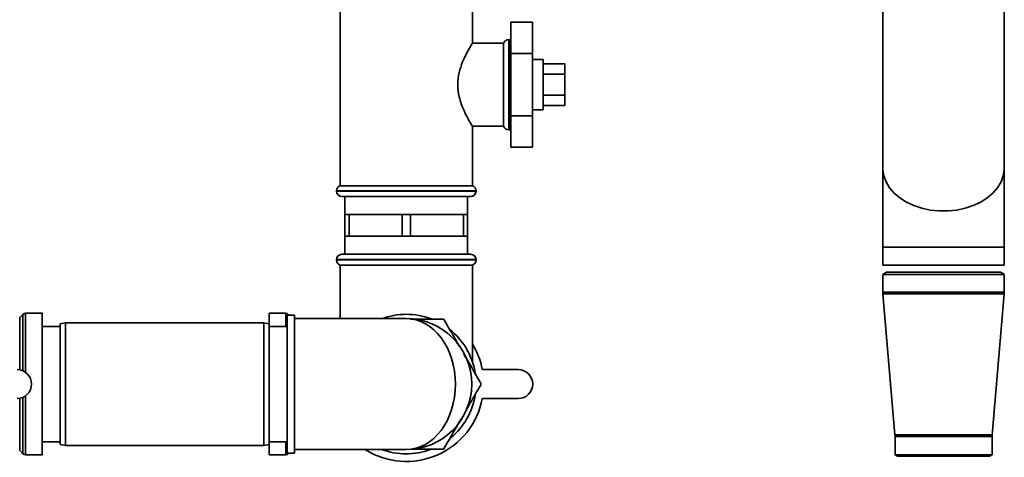
# Paper-space layout 'Blatt1' of a CAD drawing. Units: millimetres. Extents: x 0 to 5940, y 0 to 4200.
# Drawn here: x 3429 to 3702, y 2586 to 2707 of the extents above; entities that cross this region are included whole.
import ezdxf

# ---------------------------------------------------------------- set-up
doc = ezdxf.new("R2010")
doc.units = ezdxf.units.MM
doc.header["$LTSCALE"] = 10
doc.layers.add('1', color=7, linetype='Continuous')
doc.styles.add('SLDTEXTSTYLE0', font='TXT', dxfattribs={"width": 0.605})
doc.dimstyles.new('SLDDIMSTYLE0', dxfattribs={"dimtxt": 35, "dimasz": 25, "dimexe": 0, "dimexo": 0.0625, "dimgap": 8.75, "dimtad": 1, "dimdec": 1, "dimrnd": 1e-09, "dimzin": 4, "dimdsep": 46, "dimtxsty": 'SLDTEXTSTYLE0', "dimsah": 1, "dimcen": 0.09, "dimadec": 0, "dimazin": 1, "dimtfac": 1, "dimtdec": 1, "dimtofl": 0, "dimtmove": 0, "dimatfit": 3, "dimfxl": 1, "dimfrac": 2, "dimtolj": 1, "dimtzin": 12, "dimarcsym": 0})

# ---------------------------------------------------------------- blocks, each defined once
blk = doc.blocks.new('_D_1')
at = {"layer": '1'}
for p, q in [((3658.22, 3607.16), (3030.07, 3607.16)), ((3040.07, 1797.16), (3040.07, 3607.16)), ((3130.07, 1797.16), (3030.07, 1797.16))]:
    blk.add_line(p, q, dxfattribs=at)
for points in [[(3040.07, 3607.16), (3036.07, 3582.16), (3044.07, 3582.16)], [(3040.07, 1797.16), (3044.07, 1822.16), (3036.07, 1822.16)]]:
    blk.add_solid(points, dxfattribs=at)
at = {"layer": '1', "insert": (2994.95, 2609.92), "char_height": 35, "attachment_point": 1, "rotation": 90, "style": 'SLDTEXTSTYLE0'}
blk.add_mtext('ca. 1850', dxfattribs=at)

psp = doc.layouts.new('Blatt1')

# ---------------------------------------------------------------- linework, layer by layer
at = {"color": 7, "linetype": 'Continuous', "lineweight": 35}
for p, q in [((3668.22, 2719.78), (3668.22, 2666.04)), ((3701.92, 2666.04), (3701.92, 2719.78)), ((3517.72, 2717.16), (3517.72, 2661.16)), ((3554.42, 2700.64), (3554.42, 2717.16)), ((3565.07, 2706.48), (3565.07, 2697.82)), ((3565.07, 2706.48), (3571.07, 2706.48)), ((3571.07, 2697.82), (3571.07, 2706.48)), ((3563.07, 2700.66), (3554.4, 2700.66)), ((3563.07, 2700.66), (3563.07, 2677.66)), ((3564.57, 2701.66), (3564.48, 2701.66)), ((3564.48, 2701.66), (3564.48, 2689.16)), ((3564.57, 2676.66), (3564.57, 2701.66)), ((3565.07, 2697.82), (3565.07, 2680.5)), ((3565.07, 2697.82), (3571.07, 2697.82)), ((3571.07, 2680.5), (3571.07, 2697.82)), ((3574.07, 2696.16), (3571.07, 2696.16)), ((3574.07, 2696.16), (3574.07, 2683.1)), ((3574.07, 2694.93), (3580.07, 2694.93)), ((3580.07, 2692.05), (3580.07, 2694.93)), ((3574.07, 2692.05), (3580.07, 2692.05)), ((3580.07, 2686.27), (3580.07, 2692.05)), ((3564.48, 2689.16), (3564.48, 2676.66)), ((3574.07, 2686.27), (3580.07, 2686.27)), ((3580.07, 2683.39), (3580.07, 2686.27)), ((3571.07, 2682.16), (3574.07, 2682.16)), ((3574.07, 2683.39), (3580.07, 2683.39)), ((3574.07, 2683.1), (3574.07, 2682.16)), ((3565.07, 2680.5), (3565.07, 2671.84)), ((3565.07, 2680.5), (3571.07, 2680.5)), ((3571.07, 2671.84), (3571.07, 2680.5)), ((3554.4, 2677.66), (3563.07, 2677.66)), ((3554.42, 2661.16), (3554.42, 2677.68)), ((3564.48, 2676.66), (3564.57, 2676.66)), ((3565.07, 2671.84), (3571.07, 2671.84)), ((3668.22, 2666.04), (3668.22, 2644.16)), ((3701.92, 2644.16), (3701.92, 2666.04)), ((3516.72, 2659.74), (3516.72, 2659.66)), ((3536.07, 2659.74), (3516.72, 2659.74)), ((3516.72, 2659.66), (3536.07, 2659.66)), ((3554.42, 2661.16), (3517.72, 2661.16)), ((3555.42, 2659.74), (3536.07, 2659.74)), ((3536.07, 2659.66), (3555.42, 2659.66)), ((3555.42, 2659.66), (3555.42, 2659.74)), ((3536.07, 2658.16), (3518.22, 2658.16)), ((3519.07, 2658.16), (3519.07, 2653.16)), ((3553.92, 2658.16), (3536.07, 2658.16)), ((3553.07, 2653.16), (3553.07, 2658.16)), ((3519.07, 2653.16), (3519.07, 2647.16)), ((3519.07, 2653.16), (3520.22, 2653.16)), ((3520.22, 2647.16), (3520.22, 2653.16)), ((3520.22, 2653.16), (3527.57, 2653.16)), ((3527.57, 2653.16), (3534.91, 2653.16)), ((3534.91, 2653.16), (3534.91, 2647.16)), ((3534.91, 2653.16), (3537.22, 2653.16)), ((3537.22, 2647.16), (3537.22, 2653.16)), ((3537.22, 2653.16), (3544.57, 2653.16)), ((3544.57, 2653.16), (3551.91, 2653.16)), ((3551.91, 2653.16), (3551.91, 2647.16)), ((3551.91, 2653.16), (3553.07, 2653.16)), ((3553.07, 2647.16), (3553.07, 2653.16)), ((3519.07, 2647.16), (3519.07, 2642.16)), ((3519.07, 2647.16), (3520.22, 2647.16)), ((3527.57, 2647.16), (3520.22, 2647.16)), ((3534.91, 2647.16), (3527.57, 2647.16)), ((3534.91, 2647.16), (3537.22, 2647.16)), ((3544.57, 2647.16), (3537.22, 2647.16)), ((3551.91, 2647.16), (3544.57, 2647.16)), ((3551.91, 2647.16), (3553.07, 2647.16)), ((3553.07, 2642.16), (3553.07, 2647.16)), ((3668.22, 2644.16), (3668.22, 2639.16)), ((3668.22, 2644.16), (3701.92, 2644.16)), ((3701.92, 2639.16), (3701.92, 2644.16)), ((3516.72, 2640.66), (3516.72, 2640.57)), ((3555.42, 2640.66), (3516.72, 2640.66)), ((3516.72, 2640.57), (3555.42, 2640.57)), ((3518.22, 2642.16), (3553.92, 2642.16)), ((3555.42, 2640.57), (3555.42, 2640.66)), ((3517.72, 2639.16), (3517.72, 2624.31)), ((3517.72, 2639.16), (3554.42, 2639.16)), ((3554.42, 2612.3), (3554.42, 2639.16)), ((3668.22, 2639.16), (3701.92, 2639.16)), ((3669.22, 2637.16), (3668.22, 2636.58)), ((3668.22, 2636.58), (3668.22, 2631.66)), ((3668.22, 2636.58), (3699.17, 2636.58)), ((3669.22, 2637.16), (3698.33, 2637.16)), ((3698.33, 2637.16), (3700.92, 2637.16)), ((3699.17, 2636.58), (3701.92, 2636.58)), ((3701.92, 2636.58), (3700.92, 2637.16)), ((3701.92, 2631.66), (3701.92, 2636.58)), ((3668.22, 2631.66), (3699.17, 2631.66)), ((3668.24, 2631.14), (3671.6, 2592.09)), ((3668.24, 2631.14), (3699.15, 2631.14)), ((3698.53, 2592.09), (3701.89, 2631.14)), ((3699.15, 2631.14), (3701.89, 2631.14)), ((3699.17, 2631.66), (3701.92, 2631.66)), ((3429.77, 2625.49), (3428.86, 2624.58)), ((3428.86, 2624.58), (3428.86, 2610.09)), ((3429.77, 2609.81), (3429.77, 2625.49)), ((3435.07, 2625.78), (3430.48, 2625.78)), ((3430.48, 2625.78), (3430.48, 2609.4)), ((3435.07, 2586.53), (3435.07, 2625.78)), ((3502.65, 2625.78), (3498.07, 2625.78)), ((3498.07, 2622.89), (3498.07, 2625.78)), ((3502.65, 2622.16), (3502.65, 2625.78)), ((3505.07, 2625.31), (3503.07, 2625.31)), ((3503.07, 2625.31), (3503.07, 2587.01)), ((3503.54, 2625.31), (3503.36, 2625.49)), ((3503.36, 2625.49), (3503.36, 2625.31)), ((3505.07, 2625.31), (3505.07, 2587.01)), ((3536.07, 2624.31), (3505.07, 2624.31)), ((3440.07, 2622.16), (3435.07, 2622.16)), ((3441.57, 2623.16), (3440.07, 2622.89)), ((3440.07, 2589.42), (3440.07, 2622.89)), ((3496.57, 2623.16), (3441.57, 2623.16)), ((3441.57, 2623.16), (3441.57, 2589.16)), ((3498.07, 2622.89), (3496.57, 2623.16)), ((3496.57, 2589.16), (3496.57, 2623.16)), ((3498.07, 2622.89), (3498.07, 2589.42)), ((3503.07, 2622.16), (3498.07, 2622.16)), ((3557.14, 2610.16), (3567.14, 2610.16)), ((3429.77, 2586.83), (3429.77, 2602.51)), ((3430.48, 2602.92), (3430.48, 2586.53)), ((3428.86, 2602.22), (3428.86, 2587.74)), ((3567.14, 2602.16), (3557.14, 2602.16)), ((3671.6, 2592.09), (3696.34, 2592.09)), ((3671.62, 2591.66), (3671.62, 2586.56)), ((3671.62, 2591.66), (3696.33, 2591.66)), ((3696.33, 2591.66), (3698.52, 2591.66)), ((3696.34, 2592.09), (3698.53, 2592.09)), ((3698.52, 2586.56), (3698.52, 2591.66)), ((3435.07, 2590.16), (3440.07, 2590.16)), ((3440.07, 2589.42), (3441.57, 2589.16)), ((3441.57, 2589.16), (3496.57, 2589.16)), ((3496.57, 2589.16), (3498.07, 2589.42)), ((3498.07, 2590.16), (3503.07, 2590.16)), ((3498.07, 2586.53), (3498.07, 2589.42)), ((3502.65, 2586.53), (3502.65, 2590.16)), ((3428.86, 2587.74), (3429.77, 2586.83)), ((3430.48, 2586.53), (3435.07, 2586.53)), ((3498.07, 2586.53), (3502.65, 2586.53)), ((3503.07, 2587.01), (3505.07, 2587.01)), ((3503.36, 2586.83), (3503.54, 2587.01)), ((3503.36, 2587.01), (3503.36, 2586.83)), ((3505.07, 2588.01), (3536.07, 2588.01)), ((3671.62, 2586.56), (3672.32, 2586.16)), ((3696.33, 2586.56), (3671.62, 2586.56)), ((3672.32, 2586.16), (3695.74, 2586.16)), ((3695.74, 2586.16), (3697.82, 2586.16)), ((3698.52, 2586.56), (3696.33, 2586.56)), ((3697.82, 2586.16), (3698.52, 2586.56))]:
    psp.add_line(p, q, dxfattribs=at)
at = {"color": 7, "linetype": 'Continuous', "lineweight": 35, "flags": 128}
for points in [[(3565.07, 2701.57), (3564.86, 2701.63), (3564.57, 2701.66)], [(3564.57, 2676.66), (3564.86, 2676.69), (3565.07, 2676.74)], [(3668.22, 2666.04), (3668.23, 2665.6), (3668.5, 2663.87), (3669.12, 2662.19), (3670.08, 2660.59), (3671.36, 2659.11), (3672.94, 2657.77), (3674.77, 2656.61), (3676.82, 2655.65), (3679.05, 2654.91), (3681.4, 2654.41), (3683.84, 2654.16), (3686.3, 2654.16), (3688.73, 2654.41), (3691.08, 2654.91), (3693.31, 2655.65), (3695.36, 2656.61), (3697.2, 2657.77), (3698.77, 2659.11), (3700.05, 2660.59), (3701.01, 2662.19), (3701.64, 2663.87), (3701.9, 2665.6), (3701.92, 2666.04)], [(3668.22, 2666.04), (3668.23, 2665.6), (3668.5, 2663.87), (3669.12, 2662.19), (3670.08, 2660.59), (3671.36, 2659.11), (3672.94, 2657.77), (3674.77, 2656.61), (3676.82, 2655.65), (3679.05, 2654.91), (3681.4, 2654.41), (3683.84, 2654.16), (3686.3, 2654.16), (3688.73, 2654.41), (3691.08, 2654.91), (3693.31, 2655.65), (3695.36, 2656.61), (3697.2, 2657.77), (3698.77, 2659.11), (3700.05, 2660.59), (3701.01, 2662.19), (3701.64, 2663.87), (3701.9, 2665.6), (3701.92, 2666.04)]]:
    psp.add_lwpolyline(points, dxfattribs=at)
at = {"color": 7, "linetype": 'Continuous', "lineweight": 35}
for centre, radius, start, end in [((3564.48, 2700.16), 1.5, 90, 160.5288), ((3564.48, 2678.16), 1.5, 199.4712, 270), ((3518.22, 2659.74), 1.5, 109.4712, 180), ((3518.22, 2659.66), 1.5, 180, 270), ((3553.92, 2659.66), 1.5, 270, 0), ((3553.92, 2659.74), 1.5, 0, 70.5288), ((3518.22, 2640.66), 1.5, 90, 180), ((3518.22, 2640.57), 1.5, 180, 250.5288), ((3553.92, 2640.66), 1.5, 0, 90), ((3553.92, 2640.57), 1.5, 289.4712, 0), ((3674.22, 2631.66), 6, 180, 184.9162), ((3695.92, 2631.66), 6, 355.0838, 0), ((3430.48, 2624.78), 1, 90, 135), ((3502.65, 2624.78), 1, 45, 90), ((3536.07, 2606.16), 19.35, 69.1343, 110.8023), ((3536.07, 2606.16), 18.15, 270, 90), ((3536.07, 2606.16), 19.35, 9.5793, 51.5249), ((3536.07, 2606.16), 21.45, 10.7474, 31.1874), ((3428.14, 2606.16), 4, 270, 90), ((3567.14, 2606.16), 4, 270, 90), ((3536.07, 2606.16), 19.35, 309.5279, 350.2709), ((3536.07, 2606.16), 21.45, 237.6707, 349.2526), ((3666.62, 2591.66), 5, 0, 4.9162), ((3703.52, 2591.66), 5, 175.0838, 180), ((3430.48, 2587.53), 1, 225, 270), ((3502.65, 2587.53), 1, 270, 315), ((3536.07, 2606.16), 19.35, 249.2485, 290.1689)]:
    psp.add_arc(centre, radius, start, end, dxfattribs=at)
psp.add_ellipse((3536.07, 2606.16), major_axis=(0, 18.15), ratio=0.752066, start_param=3.141593, end_param=6.283185, dxfattribs=at)
for points, knots in [([(3554.4, 2677.68), (3554.41, 2677.68), (3554.46, 2677.59), (3554.12, 2678.13), (3553.23, 2679.63), (3552.16, 2681.68), (3551.29, 2683.84), (3550.6, 2686.14), (3550.22, 2689.16), (3550.66, 2692.58), (3551.71, 2695.69), (3552.8, 2697.9), (3553.62, 2699.35), (3554.09, 2700.14), (3554.37, 2700.59), (3554.39, 2700.62), (3554.4, 2700.64)], [0, 0, 0, 0, 0.009066, 0.099384, 0.189995, 0.291999, 0.348937, 0.407724, 0.499887, 0.59194, 0.683463, 0.787376, 0.844789, 0.90424, 0.955657, 1, 1, 1, 1]), ([(3537.27, 2624.16), (3537.92, 2624.16), (3540.1, 2624.16), (3543.17, 2624.16), (3545.57, 2624.16), (3546.46, 2624.16)], [0, 0, 0, 0, 0.213202, 0.70662, 1, 1, 1, 1]), ([(3546.46, 2624.16), (3547.3, 2622.7), (3548.75, 2620.2), (3550.21, 2617.66), (3550.82, 2616.6)], [0, 0, 0, 0, 0.581964, 1, 1, 1, 1]), ([(3552.04, 2614.48), (3552.77, 2613.23), (3554.38, 2610.44), (3555.97, 2607.68), (3556.85, 2606.16)], [0, 0, 0, 0, 0.447485, 1, 1, 1, 1]), ([(3556.85, 2606.16), (3556.01, 2604.7), (3554.64, 2602.33), (3553.25, 2599.93), (3552.72, 2599.01)], [0, 0, 0, 0, 0.615086, 1, 1, 1, 1]), ([(3551.28, 2596.52), (3550.56, 2595.26), (3548.94, 2592.45), (3547.34, 2589.68), (3546.46, 2588.16)], [0, 0, 0, 0, 0.449865, 1, 1, 1, 1]), ([(3546.46, 2588.16), (3545.57, 2588.16), (3543.22, 2588.16), (3540.38, 2588.16), (3538.42, 2588.16), (3537.93, 2588.16)], [0, 0, 0, 0, 0.316185, 0.830026, 1, 1, 1, 1])]:
    psp.add_open_spline(points, degree=3, knots=knots, dxfattribs=at)

# ---------------------------------------------------------------- dimensions: what is measured, and where the dimension line sits
at = {"layer": '1'}
dim = psp.add_linear_dim(base=(3040.07, 3607.16), p1=(3140.07, 1797.16), p2=(3668.22, 3607.16), angle=90, dimstyle='SLDDIMSTYLE0', dxfattribs=at)
dim.commit()
dim.dimension.update_dxf_attribs({"geometry": '_D_1', "text_midpoint": (3040.07, 2702.16), "dimtype": 160})

doc.saveas('drawing.dxf')
